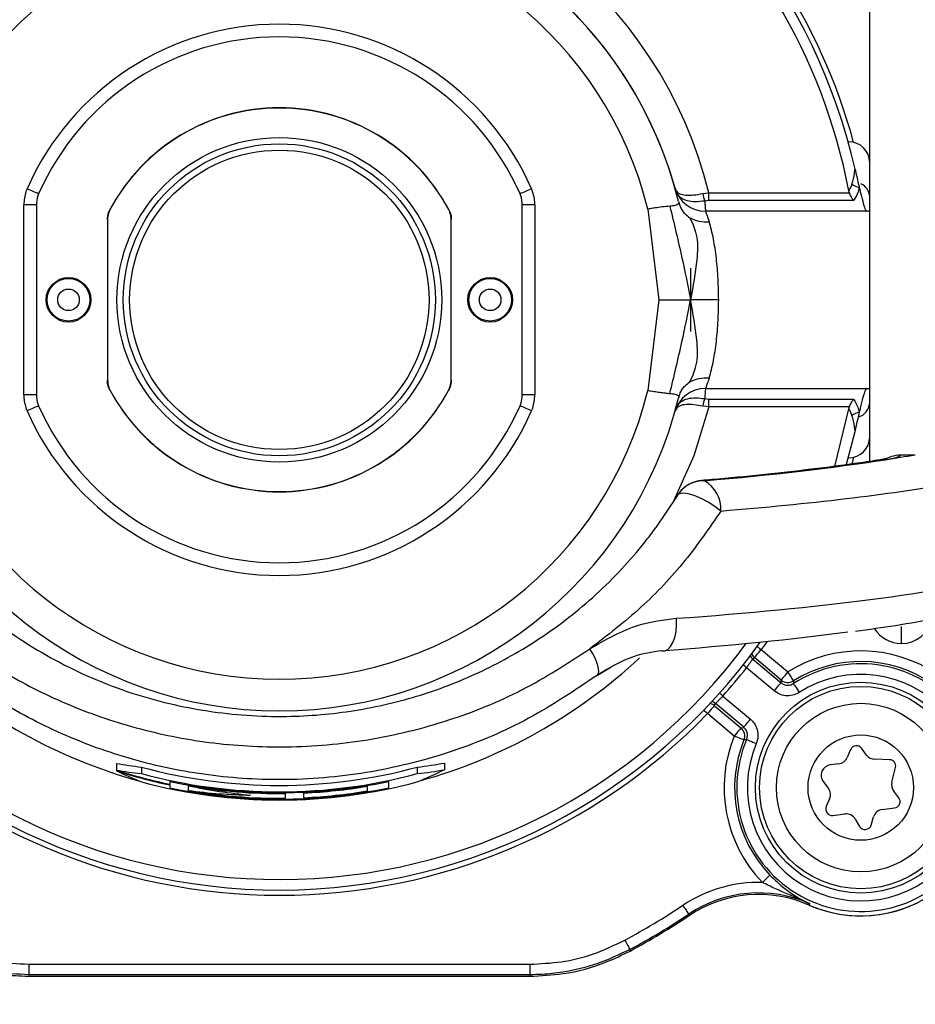
# Model space of a CAD drawing. Units: millimetres. Extents: x 664 to 2960, y 507 to 2635.
# Drawn here: x 882 to 924, y 564 to 611 of the extents above; entities that cross this region are included whole.
import ezdxf

# ---------------------------------------------------------------- set-up
doc = ezdxf.new("R2010")
doc.units = ezdxf.units.MM
doc.header["$LTSCALE"] = 10

msp = doc.modelspace()

# ---------------------------------------------------------------- linework, layer by layer
at = {"color": 7, "linetype": 'Continuous', "lineweight": 25}
for p, q in [((922.056, 590.237), (922.056, 621.382)), ((921.056, 605.402), (921.033, 605.402)), ((921.056, 605.318), (921.056, 605.402)), ((912.879, 602.993), (912.824, 603.195)), ((921.091, 602.984), (921.066, 603.068)), ((914.137, 602.943), (914.432, 602.984)), ((914.432, 602.611), (914.233, 602.588)), ((914.432, 602.611), (914.432, 602.984)), ((914.432, 602.984), (921.091, 602.984)), ((921.293, 602.611), (914.432, 602.611)), ((881.932, 593.389), (881.932, 602.415)), ((882.532, 602.415), (881.932, 602.415)), ((882.532, 602.415), (882.532, 593.389)), ((886.016, 602.179), (886.023, 602.178)), ((902.089, 602.178), (902.096, 602.179)), ((905.58, 593.389), (905.58, 602.415)), ((906.18, 602.415), (905.58, 602.415)), ((906.18, 602.415), (906.18, 593.389)), ((911.534, 602.205), (912.058, 597.902)), ((921.916, 602.102), (914.268, 602.102)), ((922.056, 602.102), (921.916, 602.102)), ((885.899, 601.71), (885.899, 594.094)), ((885.906, 601.708), (885.899, 601.71)), ((885.906, 601.708), (885.906, 594.095)), ((902.213, 601.71), (902.206, 601.708)), ((902.206, 594.095), (902.206, 601.708)), ((902.213, 594.094), (902.213, 601.71)), ((913.552, 599.406), (913.552, 596.398)), ((912.058, 597.902), (911.534, 593.599)), ((885.899, 594.094), (885.906, 594.095)), ((902.206, 594.095), (902.213, 594.094)), ((914.268, 593.702), (921.916, 593.702)), ((921.916, 593.702), (922.056, 593.702)), ((882.532, 593.389), (881.932, 593.389)), ((886.023, 593.626), (886.016, 593.624)), ((902.096, 593.624), (902.089, 593.626)), ((906.18, 593.389), (905.58, 593.389)), ((914.233, 593.216), (914.432, 593.193)), ((914.432, 592.82), (914.137, 592.861)), ((914.432, 593.193), (921.293, 593.193)), ((914.432, 592.82), (914.432, 593.193)), ((921.091, 592.82), (914.432, 592.82)), ((921.066, 592.736), (921.091, 592.82)), ((921.361, 591.702), (920.926, 590.028)), ((921.056, 590.402), (921.056, 590.486)), ((921.296, 590.431), (921.205, 590.109)), ((923.541, 590.552), (924.22, 590.552)), ((921.033, 590.402), (921.056, 590.402)), ((922.795, 590.317), (922.564, 590.313)), ((914.086, 589.33), (914.213, 589.322)), ((912.927, 588.606), (911.917, 587.096)), ((923.556, 582.401), (923.556, 581.598)), ((917.193, 581.7), (916.914, 581.31)), ((916.914, 581.31), (918.18, 580.248)), ((916.51, 580.858), (917.85, 579.734)), ((917.859, 579.865), (916.593, 580.927)), ((917.529, 579.351), (916.22, 580.449)), ((916.08, 577.624), (914.74, 578.748)), ((915.092, 579.105), (916.401, 578.007)), ((915.631, 577.21), (914.365, 578.272)), ((914.687, 578.655), (915.952, 577.593)), ((921.154, 576.567), (920.995, 576.195)), ((921.912, 576.306), (921.67, 576.629)), ((923.004, 576.082), (922.295, 576.106)), ((886.326, 575.909), (886.326, 575.594)), ((886.326, 575.594), (886.326, 575.561)), ((887.512, 575.735), (887.512, 575.424)), ((900.599, 575.735), (900.599, 575.424)), ((901.896, 575.928), (901.896, 575.613)), ((920.595, 575.895), (920.194, 575.847)), ((923.11, 575.021), (923.284, 575.708)), ((888.856, 575.059), (888.856, 574.925)), ((899.256, 574.758), (899.256, 575.059)), ((919.854, 575.05), (920.097, 574.727)), ((888.856, 574.925), (888.856, 574.891)), ((888.856, 574.891), (888.856, 574.758)), ((889.736, 574.89), (889.736, 574.851)), ((889.736, 574.851), (889.736, 574.628)), ((894.336, 574.519), (895.216, 574.544)), ((895.216, 574.545), (895.216, 574.506)), ((898.216, 574.863), (898.216, 574.824)), ((898.216, 574.824), (898.216, 574.601)), ((923.437, 574.274), (923.194, 574.598)), ((894.336, 574.52), (894.336, 574.481)), ((894.336, 574.481), (894.336, 574.258)), ((895.216, 574.283), (895.216, 574.506)), ((920.157, 574.23), (919.998, 573.859)), ((922.66, 573.727), (923.233, 573.796)), ((920.31, 573.443), (920.883, 573.512)), ((921.374, 573.27), (921.579, 572.922)), ((922.125, 572.987), (922.241, 573.375)), ((919.205, 569.256), (919.177, 569.193)), ((913.511, 568.703), (913.473, 568.761)), ((882.176, 566.385), (882.176, 565.885)), ((882.176, 566.385), (905.936, 566.385)), ((905.936, 566.385), (905.936, 565.885)), ((882.158, 565.815), (905.954, 565.815)), ((882.158, 565.815), (905.954, 565.815)), ((882.158, 565.815), (882.158, 565.815)), ((905.936, 565.885), (882.176, 565.885)), ((905.954, 565.815), (905.954, 565.815))]:
    msp.add_line(p, q, dxfattribs=at)
at = {"color": 7, "linetype": 'Continuous', "lineweight": 25, "flags": 128}
for points in [[(882.64, 602.931), (882.58, 602.957), (882.516, 602.985), (882.449, 603.015), (882.381, 603.045), (882.31, 603.076), (882.238, 603.108), (882.165, 603.14), (882.091, 603.173)], [(906.021, 603.173), (905.947, 603.14), (905.874, 603.108), (905.802, 603.076), (905.731, 603.045), (905.662, 603.015), (905.596, 602.985), (905.532, 602.957), (905.471, 602.931)], [(882.64, 592.873), (882.58, 592.846), (882.516, 592.818), (882.449, 592.789), (882.381, 592.759), (882.31, 592.727), (882.238, 592.696), (882.165, 592.664), (882.091, 592.631)], [(906.021, 592.631), (905.947, 592.664), (905.874, 592.696), (905.802, 592.727), (905.731, 592.759), (905.662, 592.789), (905.596, 592.818), (905.532, 592.846), (905.471, 592.873)], [(914.432, 592.82), (913.711, 590.509), (912.757, 588.348)], [(920.388, 589.972), (920.397, 590.003), (921.066, 592.736)], [(914.999, 587.884), (914.71, 588.105), (914.39, 588.31), (914.058, 588.484), (913.736, 588.616), (913.445, 588.697), (913.203, 588.723), (913.027, 588.692), (912.927, 588.606)], [(912.184, 581.258), (912.337, 581.254), (912.482, 581.319), (912.614, 581.449), (912.726, 581.64), (912.813, 581.882), (912.871, 582.164), (912.897, 582.472), (912.89, 582.794)], [(909.14, 580.097), (909.187, 580.169), (909.208, 580.272), (909.201, 580.404), (909.167, 580.561), (909.106, 580.739), (909.021, 580.933), (908.914, 581.137), (908.787, 581.345)], [(916.593, 580.927), (916.601, 580.936), (916.621, 580.96), (916.651, 580.996), (916.691, 581.044), (916.739, 581.101), (916.794, 581.166), (916.853, 581.237), (916.914, 581.31)], [(916.716, 581.454), (916.76, 581.421), (916.836, 581.367), (916.914, 581.31)], [(916.388, 581.011), (916.392, 581.003), (916.404, 580.983)], [(916.404, 580.983), (916.444, 580.925), (916.51, 580.858)], [(916.22, 580.449), (916.144, 580.509), (916.071, 580.567), (916.055, 580.58)], [(917.859, 579.865), (917.867, 579.875), (917.886, 579.898), (917.917, 579.934), (917.957, 579.982), (918.005, 580.039), (918.06, 580.104), (918.119, 580.175), (918.18, 580.248)], [(918.446, 579.825), (918.439, 579.836), (918.423, 579.861), (918.398, 579.901), (918.365, 579.954), (918.325, 580.017), (918.28, 580.089), (918.231, 580.167), (918.18, 580.248)], [(917.529, 579.351), (917.59, 579.424), (917.649, 579.495), (917.704, 579.56), (917.752, 579.617), (917.792, 579.665), (917.823, 579.701), (917.842, 579.724), (917.85, 579.734)], [(917.85, 579.734), (917.858, 579.85), (917.859, 579.865)], [(918.443, 579.697), (918.449, 579.687), (918.466, 579.661), (918.492, 579.621), (918.525, 579.569), (918.566, 579.506), (918.612, 579.435), (918.662, 579.357), (918.714, 579.277)], [(915.092, 579.105), (915.02, 579.17), (914.95, 579.232), (914.935, 579.245)], [(914.189, 578.442), (914.229, 578.404), (914.296, 578.339), (914.365, 578.272)], [(914.687, 578.655), (914.679, 578.645), (914.659, 578.622), (914.629, 578.585), (914.589, 578.538), (914.54, 578.48), (914.486, 578.415), (914.427, 578.345), (914.365, 578.272)], [(916.08, 577.624), (916.088, 577.634), (916.107, 577.657), (916.138, 577.693), (916.178, 577.741), (916.226, 577.798), (916.28, 577.863), (916.34, 577.934), (916.401, 578.007)], [(915.952, 577.593), (915.944, 577.583), (915.924, 577.56), (915.894, 577.524), (915.854, 577.476), (915.806, 577.419), (915.751, 577.353), (915.692, 577.283), (915.631, 577.21)], [(915.952, 577.593), (916.068, 577.621), (916.08, 577.624)], [(916.093, 577.021), (916.082, 577.026), (916.054, 577.037), (916.01, 577.055), (915.952, 577.079), (915.883, 577.107), (915.804, 577.139), (915.719, 577.174), (915.631, 577.21)], [(916.219, 577.047), (916.23, 577.042), (916.258, 577.03), (916.302, 577.012), (916.359, 576.988), (916.428, 576.958), (916.507, 576.925), (916.591, 576.89), (916.679, 576.853)], [(917.325, 570.609), (917.316, 570.601), (917.295, 570.58), (917.261, 570.547), (917.216, 570.504), (917.162, 570.452), (917.101, 570.393), (917.034, 570.329), (916.966, 570.263)], [(913.196, 569.177), (913.248, 569.098), (913.299, 569.021), (913.347, 568.951), (913.388, 568.888), (913.423, 568.836), (913.449, 568.797), (913.466, 568.772), (913.473, 568.761)], [(910.444, 567.523), (910.489, 567.439), (910.533, 567.358), (910.573, 567.283), (910.609, 567.217), (910.638, 567.162), (910.66, 567.121), (910.675, 567.094), (910.681, 567.083)], [(910.681, 567.083), (910.687, 567.045), (910.692, 567.01)], [(882.176, 565.885), (882.167, 565.849), (882.158, 565.815)], [(905.954, 565.815), (905.945, 565.849), (905.936, 565.885)]]:
    msp.add_lwpolyline(points, dxfattribs=at)
at = {"color": 7, "linetype": 'Continuous', "lineweight": 25}
for centre, radius in [((1124.056, 772.902), 216.196), ((894.056, 597.902), 7.7), ((894.056, 597.902), 7.4), ((894.056, 597.902), 7.1), ((884.056, 597.902), 1.058), ((884.056, 597.902), 1.009), ((904.056, 597.902), 1.058), ((904.056, 597.902), 1.009), ((884.056, 597.902), 0.509), ((904.056, 597.902), 0.509), ((921.633, 574.761), 5), ((921.633, 574.761), 4.8), ((921.633, 574.761), 4), ((921.633, 574.761), 2.5)]:
    msp.add_circle(centre, radius, dxfattribs=at)
for centre, radius, start, end in [((1124.056, 772.902), 230, 193.36189, 227.86718), ((1124.056, 772.902), 232, 193.35227, 227.8768), ((894.056, 597.902), 28.246, 94.0255, 164.663), ((894.056, 597.902), 28.246, 15.337, 85.9745), ((894.056, 597.902), 27.5, 10.8282, 169.1718), ((894.056, 597.902), 28, 12.793, 63.4736), ((894.056, 597.902), 21, 14.0045, 165.9955), ((894.056, 597.902), 19.5, 13.8302, 166.1698), ((894.056, 597.902), 19.5, 15.7493, 164.2507), ((894.056, 597.902), 18, 13.8302, 166.1698), ((894.056, 597.902), 13.074, 23.7746, 156.2254), ((894.056, 597.902), 12.474, 23.7746, 156.2254), ((894.056, 597.902), 9.107, 28.0148, 151.9852), ((894.056, 597.902), 9.1, 28.0272, 151.9728), ((921.056, 604.402), 1, 0, 90), ((914.268, 603.602), 1.5, 195.7493, 270), ((921.786, 604.253), 1.042, 236.678, 257.485), ((921.339, 602.758), 0.718, 3.2411, 65.1884), ((915.949, 603.241), 1.837, 189.3552, 200.827), ((894.056, 597.902), 50, 181.6372, 0), ((894.056, 597.902), 55, 181.6372, 338.9153), ((914.268, 592.202), 1.5, 90, 164.2507), ((894.056, 597.902), 19.5, 193.8302, 346.1698), ((894.056, 597.902), 18, 193.8302, 346.1698), ((894.056, 597.902), 9.107, 208.0148, 331.9852), ((894.056, 597.902), 9.1, 208.0272, 331.9728), ((915.949, 592.563), 1.837, 159.1725, 170.644), ((894.056, 597.902), 12.474, 203.7746, 336.2254), ((921.288, 593.073), 0.771, 287.3189, 354.9721), ((894.056, 597.902), 13.074, 203.7746, 336.2254), ((921.786, 591.551), 1.041, 102.5077, 123.3252), ((921.056, 591.402), 1, 270, 0), ((914.213, 587.836), 1.5, 94.8677, 142.6741), ((914.188, 587.852), 1.47, 89.0143, 142.5721), ((913.466, 587.98), 1.536, 356.4136, 60.8717), ((914.213, 587.836), 1.5, 142.6741, 148.6947), ((923.556, 583.098), 1.5, 270, 346.6013), ((923.556, 583.098), 1.5, 212.1231, 270), ((894.056, 597.902), 28, 215.7261, 324.562), ((894.056, 597.902), 27.5, 216.6031, 323.6458), ((916.915, 581.31), 0.5, 204.1444, 229.9924), ((921.633, 574.761), 6.483, 56.0565, 122.1901), ((894.052, 599.186), 25.006, 227.3402, 254.5495), ((894.06, 599.185), 25.005, 285.45, 313.0849), ((921.633, 574.761), 5.877, 157.117, 122.883), ((921.633, 574.761), 5.983, 56.0565, 122.1901), ((894.056, 597.902), 28.211, 318.2176, 321.7824), ((921.633, 574.761), 5.377, 157.117, 122.883), ((918.18, 580.249), 0.5, 230.0559, 302.1337), ((914.365, 578.271), 0.5, 50.017, 75.8421), ((914.419, 578.365), 0.5, 50.0087, 72.6475), ((894.056, 597.902), 28.246, 224.0255, 315.9745), ((921.633, 574.761), 6.087, 246.1967, 33.8033), ((915.63, 577.21), 0.5, 337.8683, 49.9411), ((921.633, 574.761), 6.483, 157.8099, 223.9435), ((921.633, 574.761), 5.983, 157.8099, 223.9435), ((921.43, 576.449), 0.3, 36.889, 156.889), ((920.535, 576.392), 0.5, 276.889, 336.889), ((922.312, 576.606), 0.5, 216.889, 268.0018), ((922.993, 575.782), 0.3, 345.7762, 88.0018), ((894.056, 599.702), 25.317, 252.2214, 258.1473), ((894.054, 599.662), 25.311, 252.2203, 258.1478), ((894.056, 599.881), 25.017, 254.8372, 285.1628), ((920.254, 575.35), 0.5, 96.889, 216.889), ((894.056, 599.881), 25.317, 255.0212, 284.9788), ((894.056, 599.49), 25.317, 255.0212, 284.9788), ((894.056, 599.836), 25.317, 258.1476, 281.8524), ((923.594, 574.898), 0.5, 165.7762, 216.889), ((894.056, 599.535), 25.317, 258.1476, 281.8524), ((894.056, 599.797), 25.317, 260.1755, 270.6339), ((894.056, 599.575), 25.318, 260.1755, 270.6335), ((894.056, 599.801), 25.321, 272.6264, 279.4567), ((894.056, 599.573), 25.316, 272.626, 279.4577), ((921.633, 574.761), 6.087, 246.1967, 0), ((919.697, 574.427), 0.5, 336.889, 36.889), ((923.197, 574.094), 0.3, 276.889, 36.889), ((920.274, 573.741), 0.3, 156.889, 276.889), ((922.72, 573.231), 0.5, 96.889, 163.2849), ((920.943, 573.016), 0.5, 30.4931, 96.889), ((921.837, 573.074), 0.3, 210.4931, 343.2849), ((916.79, 563.782), 6.483, 88.4498, 123.6761), ((916.79, 563.782), 5.983, 66.1967, 123.6761), ((916.79, 563.782), 5.913, 66.1967, 123.6761), ((894.056, 597.902), 34.517, 298.3444, 303.6761), ((894.056, 597.902), 35.017, 298.3444, 303.6761), ((894.056, 597.902), 35.087, 298.3041, 303.6761)]:
    msp.add_arc(centre, radius, start, end, dxfattribs=at)
for centre, major_axis, ratio, start_param, end_param in [((894.056, 593.867), (38.5, 0), 0.13858, 5.555144, 5.612631), ((920.556, 590.594), (3, 0), 0.13858, 5.555144, 6.182132), ((894.056, 593.867), (38.5, 0), 0.13858, 5.263426, 5.555144), ((894.056, 592.381), (40, 0), 0.131973, 5.263426, 5.633886), ((894.056, 587.451), (40, 0), 0.131973, 5.202647, 5.774566), ((894.056, 585.965), (38.5, 0), 0.13858, 5.202647, 5.488014), ((898.489, 603.185), (19.026, 22.674), 0.96827, 4.524796, 4.52844), ((894.056, 595.085), (25, 0), 0.751791, 5.360091, 5.392648), ((889.622, 592.618), (19.026, 22.674), 0.96827, 4.896338, 4.899982), ((894.056, 600.833), (18.371, 19.716), 0.860016, 3.652638, 3.702177), ((894.056, 600.833), (18.591, 19.953), 0.860016, 3.656491, 3.705392), ((894.056, 598.467), (-18.591, 19.953), 0.860016, 2.005673, 2.054574), ((894.056, 600.833), (-18.371, 19.716), 0.860016, 2.581008, 2.635166), ((894.056, 600.833), (-18.591, 19.953), 0.860016, 2.577794, 2.631252), ((894.056, 598.467), (18.591, 19.953), 0.860016, 4.228612, 4.28207), ((894.056, 599.599), (-18.223, 18.223), 0.96306, 2.165787, 2.283598), ((894.056, 599.702), (18.223, 18.223), 0.96306, 3.774214, 3.892025)]:
    msp.add_ellipse(centre, major_axis=major_axis, ratio=ratio, start_param=start_param, end_param=end_param, dxfattribs=at)
for points, knots in [([(921.214, 603.383), (921.261, 603.558), (921.323, 603.789), (921.354, 604.037), (921.361, 604.099), (921.361, 604.102)], [0, 0, 0, 0, 0.75263, 0.988037, 1, 1, 1, 1]), ([(921.361, 604.102), (921.413, 603.871), (921.482, 603.571), (921.546, 603.299), (921.561, 603.236)], [0, 0, 0, 0, 0.770199, 1, 1, 1, 1]), ([(882.091, 603.173), (882.072, 603.128), (881.973, 602.888), (881.95, 602.627), (881.932, 602.415)], [0, 0, 0, 0, 0.187808, 1, 1, 1, 1]), ([(906.18, 602.415), (906.179, 602.463), (906.174, 602.722), (906.089, 602.97), (906.021, 603.173)], [0, 0, 0, 0, 0.1852882, 1, 1, 1, 1]), ([(914.233, 602.588), (914.081, 602.57), (913.779, 602.533), (913.387, 602.585), (913.079, 602.73), (912.923, 602.928), (912.856, 603.092), (912.837, 603.15), (912.829, 603.176), (912.826, 603.188), (912.824, 603.193), (912.824, 603.195)], [0, 0, 0, 0, 0.21641, 0.430864, 0.652717, 0.886199, 0.950642, 0.979213, 0.991465, 0.996508, 1, 1, 1, 1]), ([(912.824, 603.195), (912.824, 603.193), (912.826, 603.188), (912.83, 603.174), (912.842, 603.138), (912.89, 603.035), (913.024, 602.923), (913.313, 602.862), (913.691, 602.866), (913.988, 602.917), (914.137, 602.943)], [0, 0, 0, 0, 0.003611, 0.014462, 0.037982, 0.108674, 0.344877, 0.565258, 0.780669, 1, 1, 1, 1]), ([(921.066, 603.068), (921.098, 603.12), (921.144, 603.195), (921.189, 603.304), (921.206, 603.357), (921.214, 603.383)], [0, 0, 0, 0, 0.546196, 0.777019, 1, 1, 1, 1]), ([(921.561, 603.236), (921.553, 603.201), (921.536, 603.131), (921.466, 602.9), (921.371, 602.742), (921.293, 602.611)], [0, 0, 0, 0, 0.143608, 0.291106, 1, 1, 1, 1]), ([(921.561, 603.236), (921.595, 603.095), (921.676, 602.754), (921.786, 602.35), (921.869, 602.129), (921.904, 602.109), (921.916, 602.102)], [0, 0, 0, 0, 0.218906, 0.527282, 0.831401, 1, 1, 1, 1]), ([(882.64, 602.931), (882.594, 602.793), (882.536, 602.625), (882.532, 602.448), (882.532, 602.415)], [0, 0, 0, 0, 0.812332, 1, 1, 1, 1]), ([(905.58, 602.415), (905.568, 602.559), (905.552, 602.737), (905.484, 602.9), (905.471, 602.931)], [0, 0, 0, 0, 0.812361, 1, 1, 1, 1]), ([(912.991, 602.563), (912.995, 602.532), (913.005, 602.465), (912.95, 602.411), (912.821, 602.371), (912.663, 602.355), (912.579, 602.346)], [0, 0, 0, 0, 0.190955, 0.417472, 0.685882, 1, 1, 1, 1]), ([(912.991, 602.563), (913.009, 602.499), (913.048, 602.358), (913.149, 602.157), (913.303, 601.955), (913.45, 601.853), (913.529, 601.798)], [0, 0, 0, 0, 0.1924253, 0.419966, 0.6883561, 1, 1, 1, 1]), ([(914.233, 602.588), (914.238, 602.518), (914.253, 602.309), (914.265, 602.132), (914.267, 602.11), (914.268, 602.102)], [0, 0, 0, 0, 0.242613, 0.718536, 1, 1, 1, 1]), ([(921.293, 602.611), (921.292, 602.612), (921.282, 602.626), (921.241, 602.682), (921.17, 602.8), (921.117, 602.923), (921.091, 602.984)], [0, 0, 0, 0, 0.011747, 0.144395, 0.571759, 1, 1, 1, 1]), ([(885.899, 601.71), (885.909, 601.823), (885.923, 601.987), (885.994, 602.134), (886.016, 602.179)], [0, 0, 0, 0, 0.6891743, 1, 1, 1, 1]), ([(886.023, 602.178), (885.979, 602.074), (885.914, 601.922), (885.908, 601.759), (885.906, 601.708)], [0, 0, 0, 0, 0.688886, 1, 1, 1, 1]), ([(902.206, 601.708), (902.196, 601.821), (902.182, 601.985), (902.111, 602.132), (902.089, 602.178)], [0, 0, 0, 0, 0.688883, 1, 1, 1, 1]), ([(902.096, 602.179), (902.14, 602.075), (902.205, 601.924), (902.211, 601.761), (902.213, 601.71)], [0, 0, 0, 0, 0.689186, 1, 1, 1, 1]), ([(912.579, 602.346), (912.459, 602.334), (912.248, 602.314), (911.917, 602.267), (911.689, 602.234), (911.573, 602.212), (911.534, 602.205)], [0, 0, 0, 0, 0.397374, 0.696717, 0.897653, 1, 1, 1, 1]), ([(912.579, 602.346), (912.773, 601.533), (913.126, 600.06), (913.429, 598.569), (913.565, 597.902)], [0, 0, 0, 0, 0.552277, 1, 1, 1, 1]), ([(914.268, 602.102), (914.28, 602.071), (914.301, 602.019), (914.404, 601.724), (914.447, 601.601)], [0, 0, 0, 0, 0.584183, 1, 1, 1, 1]), ([(913.529, 601.798), (913.665, 601.498), (913.929, 600.915), (913.868, 599.617), (913.68, 598.554), (913.565, 597.902)], [0, 0, 0, 0, 0.290697, 0.56507, 1, 1, 1, 1]), ([(913.529, 601.798), (913.668, 601.73), (913.946, 601.594), (914.28, 601.599), (914.447, 601.601)], [0, 0, 0, 0, 0.500808, 1, 1, 1, 1]), ([(914.895, 597.902), (914.889, 598.232), (914.877, 598.917), (914.788, 599.908), (914.643, 600.892), (914.517, 601.349), (914.447, 601.601)], [0, 0, 0, 0, 0.217577, 0.451328, 0.698453, 1, 1, 1, 1]), ([(912.058, 597.902), (912.326, 597.902), (912.83, 597.902), (913.331, 597.902), (913.565, 597.902)], [0, 0, 0, 0, 0.531892, 1, 1, 1, 1]), ([(912.579, 593.457), (912.773, 594.271), (913.126, 595.743), (913.429, 597.234), (913.565, 597.902)], [0, 0, 0, 0, 0.552277, 1, 1, 1, 1]), ([(913.529, 594.006), (913.665, 594.306), (913.929, 594.889), (913.868, 596.187), (913.68, 597.25), (913.565, 597.902)], [0, 0, 0, 0, 0.290701, 0.565069, 1, 1, 1, 1]), ([(914.895, 597.902), (914.67, 597.902), (914.228, 597.902), (913.784, 597.902), (913.565, 597.902)], [0, 0, 0, 0, 0.509213, 1, 1, 1, 1]), ([(914.447, 594.203), (914.517, 594.454), (914.643, 594.912), (914.788, 595.895), (914.877, 596.887), (914.889, 597.572), (914.895, 597.902)], [0, 0, 0, 0, 0.301517, 0.548672, 0.782407, 1, 1, 1, 1]), ([(913.529, 594.006), (913.668, 594.074), (913.946, 594.209), (914.28, 594.205), (914.447, 594.203)], [0, 0, 0, 0, 0.500811, 1, 1, 1, 1]), ([(914.447, 594.203), (914.412, 594.102), (914.308, 593.802), (914.284, 593.742), (914.268, 593.702)], [0, 0, 0, 0, 0.333772, 1, 1, 1, 1]), ([(886.016, 593.624), (885.972, 593.729), (885.907, 593.88), (885.901, 594.043), (885.899, 594.094)], [0, 0, 0, 0, 0.6891593, 1, 1, 1, 1]), ([(885.906, 594.095), (885.916, 593.982), (885.93, 593.818), (886.001, 593.672), (886.023, 593.626)], [0, 0, 0, 0, 0.688873, 1, 1, 1, 1]), ([(902.089, 593.626), (902.133, 593.73), (902.198, 593.882), (902.204, 594.045), (902.206, 594.095)], [0, 0, 0, 0, 0.6888631, 1, 1, 1, 1]), ([(902.213, 594.094), (902.203, 593.981), (902.189, 593.817), (902.118, 593.67), (902.096, 593.624)], [0, 0, 0, 0, 0.6891727, 1, 1, 1, 1]), ([(912.991, 593.24), (913.009, 593.305), (913.048, 593.446), (913.149, 593.647), (913.303, 593.849), (913.45, 593.951), (913.529, 594.006)], [0, 0, 0, 0, 0.192427, 0.419973, 0.688363, 1, 1, 1, 1]), ([(914.268, 593.702), (914.266, 593.681), (914.263, 593.64), (914.246, 593.404), (914.235, 593.241), (914.233, 593.216)], [0, 0, 0, 0, 0.459193, 0.914757, 1, 1, 1, 1]), ([(921.916, 593.702), (921.916, 593.702), (921.896, 593.701), (921.845, 593.624), (921.74, 593.296), (921.64, 592.901), (921.577, 592.636), (921.561, 592.568)], [0, 0, 0, 0, 0.003922, 0.29741, 0.594674, 0.896063, 1, 1, 1, 1]), ([(881.932, 593.389), (881.933, 593.34), (881.938, 593.081), (882.022, 592.833), (882.091, 592.631)], [0, 0, 0, 0, 0.187518, 1, 1, 1, 1]), ([(882.532, 593.389), (882.544, 593.244), (882.559, 593.067), (882.628, 592.904), (882.64, 592.873)], [0, 0, 0, 0, 0.812347, 1, 1, 1, 1]), ([(905.471, 592.873), (905.518, 593.01), (905.576, 593.179), (905.579, 593.356), (905.58, 593.389)], [0, 0, 0, 0, 0.812355, 1, 1, 1, 1]), ([(906.021, 592.631), (906.039, 592.676), (906.139, 592.915), (906.162, 593.176), (906.18, 593.389)], [0, 0, 0, 0, 0.185285, 1, 1, 1, 1]), ([(911.534, 593.599), (911.63, 593.585), (911.822, 593.556), (912.1, 593.516), (912.359, 593.481), (912.505, 593.465), (912.579, 593.457)], [0, 0, 0, 0, 0.249957, 0.499953, 0.749961, 1, 1, 1, 1]), ([(912.579, 593.457), (912.663, 593.449), (912.821, 593.433), (912.95, 593.392), (913.005, 593.339), (912.995, 593.271), (912.991, 593.24)], [0, 0, 0, 0, 0.314116, 0.582526, 0.809042, 1, 1, 1, 1]), ([(912.824, 592.609), (912.824, 592.611), (912.826, 592.617), (912.83, 592.63), (912.839, 592.66), (912.861, 592.724), (912.932, 592.891), (913.094, 593.086), (913.408, 593.224), (913.796, 593.27), (914.089, 593.233), (914.233, 593.216)], [0, 0, 0, 0, 0.003496, 0.009717, 0.02358, 0.05575, 0.128133, 0.360973, 0.582159, 0.794945, 1, 1, 1, 1]), ([(914.137, 592.861), (913.995, 592.886), (913.707, 592.935), (913.333, 592.943), (913.034, 592.886), (912.893, 592.774), (912.843, 592.668), (912.83, 592.63), (912.826, 592.616), (912.824, 592.61), (912.824, 592.609)], [0, 0, 0, 0, 0.207881, 0.421788, 0.641671, 0.886835, 0.960636, 0.985048, 0.99639, 1, 1, 1, 1]), ([(921.091, 592.82), (921.12, 592.888), (921.177, 593.018), (921.249, 593.133), (921.285, 593.183), (921.292, 593.191), (921.293, 593.193)], [0, 0, 0, 0, 0.480294, 0.905261, 0.988244, 1, 1, 1, 1]), ([(921.293, 593.193), (921.366, 593.071), (921.458, 592.92), (921.531, 592.691), (921.551, 592.61), (921.561, 592.568)], [0, 0, 0, 0, 0.663419, 0.826032, 1, 1, 1, 1]), ([(921.214, 592.421), (921.204, 592.452), (921.184, 592.513), (921.137, 592.621), (921.094, 592.69), (921.066, 592.736)], [0, 0, 0, 0, 0.2704, 0.525594, 1, 1, 1, 1]), ([(921.361, 591.702), (921.361, 591.705), (921.354, 591.767), (921.323, 592.015), (921.261, 592.246), (921.214, 592.421)], [0, 0, 0, 0, 0.0119632, 0.2473528, 1, 1, 1, 1]), ([(921.561, 592.568), (921.528, 592.428), (921.463, 592.15), (921.395, 591.851), (921.361, 591.702)], [0, 0, 0, 0, 0.501604, 1, 1, 1, 1]), ([(922.693, 590.288), (922.824, 590.363), (923.082, 590.51), (923.39, 590.538), (923.541, 590.552)], [0, 0, 0, 0, 0.511473, 1, 1, 1, 1]), ([(922.565, 590.313), (922.207, 590.259), (921.175, 590.103), (919.327, 589.86), (917.02, 589.6), (915.237, 589.429), (914.254, 589.345), (914.086, 589.33)], [0, 0, 0, 0, 0.144305, 0.416285, 0.688536, 0.946837, 1, 1, 1, 1]), ([(922.845, 590.369), (922.847, 590.369), (922.857, 590.373), (922.777, 590.349), (922.643, 590.326), (922.565, 590.313)], [0, 0, 0, 0, 0.091925, 0.476011, 1, 1, 1, 1]), ([(914.999, 587.884), (914.45, 587.086), (913.322, 585.446), (911.246, 583.246), (909.611, 581.982), (908.787, 581.345)], [0, 0, 0, 0, 0.3200263, 0.6574211, 1, 1, 1, 1]), ([(876.194, 587.096), (876.795, 586.34), (877.996, 584.826), (880.39, 582.68), (883.368, 580.713), (886.912, 579.181), (890.641, 578.299), (894.232, 578.044), (897.643, 578.349), (900.783, 579.083), (903.729, 580.244), (906.543, 581.833), (909.141, 583.871), (910.892, 585.731), (911.744, 586.866), (911.917, 587.096)], [0, 0, 0, 0, 0.072219, 0.144434, 0.239261, 0.333988, 0.420891, 0.507746, 0.583164, 0.658613, 0.733969, 0.80937, 0.893888, 0.978429, 1, 1, 1, 1]), ([(921.384, 582.181), (922.025, 582.272), (923.401, 582.467), (925.295, 582.796), (927.07, 583.158), (928.161, 583.419), (928.661, 583.556), (928.689, 583.564)], [0, 0, 0, 0, 0.223146, 0.479133, 0.736704, 0.985378, 1, 1, 1, 1]), ([(908.787, 581.345), (909.545, 581.784), (910.86, 582.545), (912.286, 582.72), (912.89, 582.794)], [0, 0, 0, 0, 0.576603, 1, 1, 1, 1]), ([(879.325, 581.345), (879.858, 580.983), (881.31, 580), (883.934, 578.677), (887.223, 577.526), (890.746, 576.822), (894.462, 576.606), (898.318, 576.944), (902.089, 577.875), (905.658, 579.317), (907.735, 580.663), (908.787, 581.345)], [0, 0, 0, 0, 0.06359, 0.172988, 0.284786, 0.396058, 0.510438, 0.631514, 0.75665, 0.876747, 1, 1, 1, 1]), ([(912.184, 581.258), (911.737, 581.189), (910.69, 581.027), (909.705, 580.436), (909.14, 580.097)], [0, 0, 0, 0, 0.426185, 1, 1, 1, 1]), ([(916.22, 580.449), (916.253, 580.495), (916.32, 580.586), (916.406, 580.709), (916.47, 580.803), (916.503, 580.85), (916.508, 580.856), (916.51, 580.858)], [0, 0, 0, 0, 0.219844, 0.439766, 0.659583, 0.878978, 1, 1, 1, 1]), ([(909.14, 580.097), (908.078, 579.381), (905.955, 577.949), (902.323, 576.41), (898.444, 575.415), (894.511, 575.042), (890.684, 575.277), (887.084, 576.016), (883.701, 577.252), (881.011, 578.658), (879.518, 579.712), (878.972, 580.097)], [0, 0, 0, 0, 0.121928, 0.243788, 0.366708, 0.489578, 0.602175, 0.714802, 0.825456, 0.936161, 1, 1, 1, 1]), ([(917.85, 579.734), (917.897, 579.702), (917.99, 579.638), (918.16, 579.608), (918.317, 579.629), (918.404, 579.676), (918.443, 579.697)], [0, 0, 0, 0, 0.265203, 0.530271, 0.795248, 1, 1, 1, 1]), ([(918.446, 579.825), (918.446, 579.818), (918.445, 579.775), (918.444, 579.732), (918.443, 579.697)], [0, 0, 0, 0, 0.1702078, 1, 1, 1, 1]), ([(918.714, 579.277), (918.638, 579.236), (918.462, 579.141), (918.148, 579.1), (917.809, 579.159), (917.622, 579.287), (917.529, 579.351)], [0, 0, 0, 0, 0.204697, 0.469734, 0.734876, 1, 1, 1, 1]), ([(914.74, 578.748), (914.745, 578.754), (914.754, 578.765), (914.82, 578.829), (914.913, 578.921), (915.01, 579.019), (915.07, 579.082), (915.092, 579.105)], [0, 0, 0, 0, 0.218831, 0.437864, 0.65734, 0.877211, 1, 1, 1, 1]), ([(916.401, 578.007), (916.463, 577.946), (916.606, 577.807), (916.737, 577.518), (916.78, 577.176), (916.713, 576.96), (916.679, 576.853)], [0, 0, 0, 0, 0.204691, 0.469723, 0.734862, 1, 1, 1, 1]), ([(916.219, 577.047), (916.236, 577.101), (916.269, 577.209), (916.248, 577.379), (916.182, 577.524), (916.111, 577.594), (916.08, 577.624)], [0, 0, 0, 0, 0.265186, 0.530257, 0.795247, 1, 1, 1, 1]), ([(916.219, 577.047), (916.212, 577.045), (916.17, 577.037), (916.128, 577.028), (916.093, 577.021)], [0, 0, 0, 0, 0.170209, 1, 1, 1, 1]), ([(948.386, 572.384), (947.597, 570.977), (946.25, 568.576), (944.03, 565.456), (941.935, 562.849), (939.689, 560.401), (936.926, 557.738), (933.622, 554.999), (929.72, 552.292), (925.666, 549.917), (922.869, 548.629), (921.47, 547.985)], [0, 0, 0, 0, 0.1207922, 0.206177, 0.2915786, 0.3793335, 0.4671021, 0.5982882, 0.7295163, 0.8647454, 1, 1, 1, 1]), ([(917.325, 570.609), (917.498, 570.442), (917.996, 569.959), (918.626, 569.547), (919.085, 569.313), (919.202, 569.258), (919.205, 569.256)], [0, 0, 0, 0, 0.2832741, 0.819109, 0.995974, 1, 1, 1, 1]), ([(919.205, 569.256), (919.202, 569.258), (919.062, 569.321), (918.519, 569.564), (917.77, 569.867), (917.163, 570.166), (916.966, 570.263)], [0, 0, 0, 0, 0.004663, 0.189861, 0.736425, 1, 1, 1, 1]), ([(877.668, 567.523), (878.117, 567.307), (879.041, 566.864), (880.568, 566.467), (881.635, 566.412), (882.176, 566.385)], [0, 0, 0, 0, 0.318071, 0.65416, 1, 1, 1, 1]), ([(905.936, 566.385), (906.434, 566.408), (907.457, 566.457), (908.99, 566.832), (909.954, 567.29), (910.444, 567.523)], [0, 0, 0, 0, 0.3180697, 0.6541606, 1, 1, 1, 1]), ([(882.176, 565.885), (881.622, 565.911), (880.498, 565.965), (879.081, 566.347), (878.065, 566.755), (877.6, 566.996), (877.431, 567.083)], [0, 0, 0, 0, 0.336017, 0.681775, 0.884489, 1, 1, 1, 1]), ([(910.681, 567.083), (910.181, 566.843), (909.166, 566.357), (907.738, 566.02), (906.65, 565.897), (906.126, 565.888), (905.936, 565.885)], [0, 0, 0, 0, 0.336015, 0.681775, 0.88449, 1, 1, 1, 1]), ([(877.42, 567.01), (877.89, 566.785), (879.003, 566.252), (880.626, 565.874), (881.747, 565.831), (882.158, 565.815)], [0, 0, 0, 0, 0.3171544, 0.7500388, 1, 1, 1, 1]), ([(905.954, 565.815), (906.475, 565.84), (907.708, 565.898), (909.315, 566.335), (910.323, 566.829), (910.692, 567.01)], [0, 0, 0, 0, 0.317157, 0.750037, 1, 1, 1, 1])]:
    msp.add_open_spline(points, degree=3, knots=knots, dxfattribs=at)

doc.saveas('drawing.dxf')
